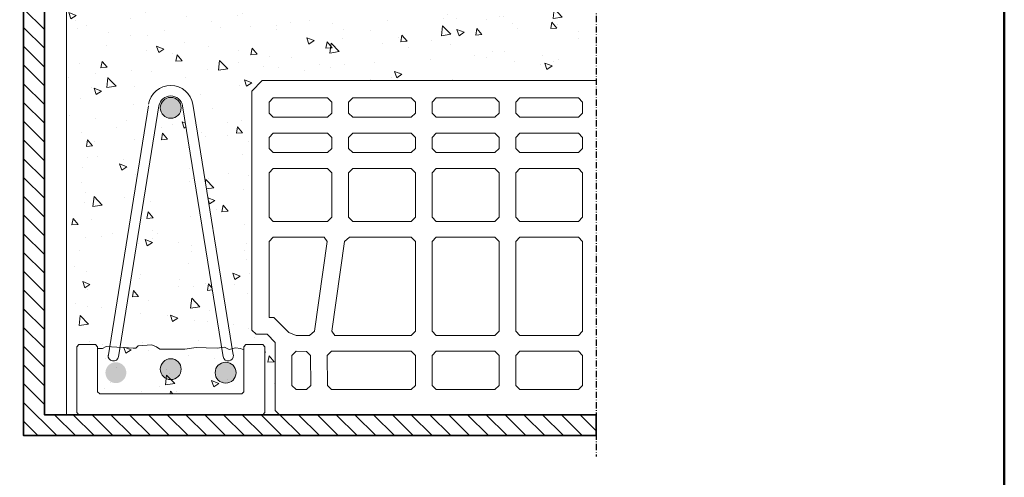
# Model space of a CAD drawing. Units: millimetres. Extents: x 620 to 2820, y 909 to 2494.
# Drawn here: x 2269 to 2740, y 1282 to 1501 of the extents above; entities that cross this region are included whole.
import ezdxf

# ---------------------------------------------------------------- set-up
doc = ezdxf.new("R2010")
doc.units = ezdxf.units.MM
doc.linetypes.add('STREGP3', pattern=[5, 3, -0.9, 0.2, -0.9])
doc.layers.add('logo', color=1, linetype='Continuous')
for name, color, linetype, lineweight in [('R-H cont 0.50', 7, 'Continuous', 50), ('VELUX 1', 7, 'Continuous', 35), ('VELUX 3', 1, 'Continuous', 5), ('VELUX 5', 150, 'STREGP3', 25)]:
    doc.layers.add(name, color=color, linetype=linetype, lineweight=lineweight)
pattern_1 = [(130, (3482.984, 1136.383), (-35.863, -3.1376), [3.75, -41.25]), (185, (3482.984, 1136.383), (6.9376, 37.6096), [3, -33]), (79.5486, (3479.996, 1136.12), (-28.9255, 34.472), [3.187, -35.0571]), (133.816, (3482.984, 1146.383), (-53.362, -8.276), [5.625, -61.875]), (83.3644, (3478.537, 1145.694), (-46.7331, 48.706), [4.7805, -52.5856]), (188.816, (3482.984, 1146.383), (-46.733, 48.706), [4.5, -49.5]), (159, (3477.984, 1143.883), (-29.84535, -20.13094), [3.75, -41.25]), (214, (3477.984, 1143.883), (-12.1658, 36.2575), [3, -33]), (108.5486, (3475.497, 1142.206), (-42.0111, 16.1265), [3.187, -35.0571]), (142.5, (3482.984, 1136.383), (-0.60799, 16.64469), [0, -32.6, 0, -33.5, 0, -33.125]), (172.5, (3482.984, 1136.383), (-13.15348, 19.72059), [0, -19.1, 0, -31.85, 0, -12.625]), (212.5, (3494.134, 1136.383), (-26.69112, -1.12774), [0, -12.5, 0, -39, 0, -51.75]), (222.5, (3499.134, 1136.383), (-29.1593, 5.00525), [0, -16.25, 0, -25.9, 0, -36.75])]

# ---------------------------------------------------------------- blocks, each defined once
blk = doc.blocks.new('frame')
at = {"layer": 'R-H cont 0.50'}
blk.add_lwpolyline([(26, 289), (414, 289), (414, 8), (26, 8)], close=True, dxfattribs=at)

msp = doc.modelspace()

# ---------------------------------------------------------------- hatches: boundary and pattern name
at = {"layer": 'VELUX 3'}
h = msp.add_hatch(dxfattribs=at)
h.set_pattern_fill('ANSI31', color=256, scale=2, angle=180)
h.set_pattern_definition([(135, (5808.4116, 465.1164), (4.490128, 4.490128), [])])
h.paths.add_polyline_path([(2545.03, 1311.54), (2281.03, 1311.54), (2281.03, 1683.54), (2271.03, 1683.54), (2271.03, 1301.54), (2545.03, 1301.54)])
h = msp.add_hatch(dxfattribs=at)
h.set_pattern_fill('AR-CONC', color=256, scale=5, angle=180, style=0)
h.set_pattern_definition(pattern_1)
edge = h.paths.add_edge_path()
edge.add_line((2545.03, 1509.54), (2545.03, 1471.54))
edge.add_line((2545.03, 1471.54), (2385.27, 1471.54))
edge.add_line((2385.27, 1471.54), (2380.27, 1466.54))
edge.add_line((2380.27, 1466.54), (2380.27, 1352.07))
edge.add_line((2380.27, 1352.07), (2382.27, 1350.07))
edge.add_line((2382.27, 1350.07), (2387.54, 1350.07))
edge.add_line((2387.54, 1350.07), (2391.47, 1346.14))
edge.add_line((2391.47, 1346.14), (2391.47, 1313.54))
edge.add_line((2391.47, 1313.54), (2393.47, 1311.54))
edge.add_line((2393.47, 1311.54), (2385.47, 1311.54))
edge.add_line((2385.47, 1311.54), (2386.47, 1312.54))
edge.add_line((2386.47, 1312.54), (2386.47, 1344.07))
edge.add_line((2386.47, 1344.07), (2385.47, 1345.07))
edge.add_line((2385.47, 1345.07), (2377.47, 1345.07))
edge.add_line((2377.47, 1345.07), (2376.47, 1344.07))
edge.add_line((2376.47, 1344.07), (2376.47, 1342.64))
edge.add_line((2376.47, 1342.64), (2374.83, 1343.3))
edge.add_line((2374.83, 1343.3), (2372.46, 1343.62))
edge.add_line((2372.46, 1343.62), (2370.92, 1343.21))
edge.add_line((2370.92, 1343.21), (2352.06, 1460.19))
edge.add_arc((2341.47, 1458.48), 10.72, 9.1583, 170.8417)
edge.add_line((2330.89, 1460.19), (2312.17, 1344.09))
edge.add_line((2312.17, 1344.09), (2310.54, 1344.17))
edge.add_line((2310.54, 1344.17), (2308.89, 1343.3))
edge.add_line((2308.89, 1343.3), (2306.47, 1343.25))
edge.add_line((2306.47, 1343.25), (2306.47, 1344.07))
edge.add_line((2306.47, 1344.07), (2305.47, 1345.07))
edge.add_line((2305.47, 1345.07), (2297.47, 1345.07))
edge.add_line((2297.47, 1345.07), (2296.47, 1344.07))
edge.add_line((2296.47, 1344.07), (2296.47, 1312.54))
edge.add_line((2296.47, 1312.54), (2297.47, 1311.54))
edge.add_line((2297.47, 1311.54), (2291.47, 1311.54))
edge.add_line((2291.47, 1311.54), (2291.53, 1509.54))
edge.add_line((2291.53, 1509.54), (2545.03, 1509.54))
h = msp.add_hatch(color=256, dxfattribs=at)
edge = h.paths.add_edge_path()
edge.add_arc((2341.47, 1458.48), 5, -180, 180, ccw=False)
edge = h.paths.add_edge_path()
edge.add_arc((2341.47, 1333.33), 5, -180, 180, ccw=False)
edge = h.paths.add_edge_path()
edge.add_arc((2367.72, 1331.65), 5, -180, 180, ccw=False)
edge = h.paths.add_edge_path()
edge.add_arc((2315.23, 1331.65), 5, -180, 180, ccw=False)
h = msp.add_hatch(dxfattribs=at)
h.set_pattern_fill('AR-CONC', color=256, scale=5, angle=180, style=0)
h.set_pattern_definition(pattern_1)
h.paths.add_polyline_path([(2365.78, 1343.66), (2363.62, 1343.38), (2358.34, 1343.54), (2353.69, 1343.69), (2348.17, 1342.98), (2336.33, 1342.98), (2334.68, 1344.01), (2332.47, 1345.03), (2325.92, 1344.56), (2324.82, 1343.46), (2323.56, 1343.46), (2319.14, 1343.77), (2317.2, 1343.86), (2335.82, 1459.4, -0.851694), (2347.12, 1459.4)])
h.paths.add_polyline_path([(2346.47, 1458.48, 1), (2336.47, 1458.48, 1)], flags=16)
h = msp.add_hatch(dxfattribs=at)
h.set_pattern_fill('AR-CONC,_I', color=256, scale=5, angle=180, style=2)
h.set_pattern_definition([(130, (3369.82, 2482.796), (-35.863, -3.1376), [3.75, -41.25]), (185, (3369.82, 2482.796), (6.9376, 37.6096), [3, -33]), (79.5486, (3366.832, 2482.535), (-28.9255, 34.472), [3.187, -35.0571]), (133.8158, (3369.82, 2492.796), (-53.362, -8.276), [5.625, -61.875]), (83.3644, (3365.374, 2492.107), (-46.7331, 48.7059), [4.7805, -52.5856]), (188.816, (3369.82, 2492.796), (-46.7331, 48.706), [4.5, -49.5]), (159, (3364.82, 2490.296), (-29.84535, -20.13094), [3.75, -41.25]), (214, (3364.82, 2490.296), (-12.1658, 36.2575), [3, -33]), (108.5486, (3362.334, 2488.62), (-42.0111, 16.1265), [3.187, -35.0571]), (142.5, (3369.821, 2482.796), (-0.60799, 16.64469), [0, -32.6, 0, -33.5, 0, -33.125]), (172.5, (3369.82, 2482.796), (-13.15348, 19.72059), [0, -19.1, 0, -31.85, 0, -12.625]), (212.5, (3380.971, 2482.796), (-26.69112, -1.12774), [0, -12.5, 0, -39, 0, -51.75]), (222.5, (3385.97, 2482.796), (-29.1593, 5.00525), [0, -16.25, 0, -25.9, 0, -36.75])])
h.paths.add_polyline_path([(2353.69, 1343.69), (2358.34, 1343.54), (2363.62, 1343.38), (2365.78, 1343.66), (2366.48, 1339.32, 1), (2371.41, 1340.12), (2370.92, 1343.21), (2372.46, 1343.62), (2374.83, 1343.3), (2376.47, 1342.64), (2376.47, 1322.54), (2375.47, 1321.54), (2307.47, 1321.54), (2306.47, 1322.54), (2306.47, 1343.25), (2308.89, 1343.3), (2310.54, 1344.17), (2312.17, 1344.09), (2311.53, 1340.12, 1), (2316.46, 1339.32), (2317.2, 1343.86), (2319.14, 1343.77), (2323.56, 1343.46), (2324.82, 1343.46), (2325.92, 1344.56), (2332.47, 1345.03), (2334.68, 1344.01), (2336.33, 1342.98), (2348.17, 1342.98)])
h.paths.add_polyline_path([(2336.47, 1333.33, 1), (2346.47, 1333.33, 1)], flags=16)
h.paths.add_polyline_path([(2362.72, 1331.65, 1), (2372.72, 1331.65, 1)], flags=16)
h.paths.add_polyline_path([(2310.23, 1331.65, 1), (2320.23, 1331.65, 1)], flags=16)

# ---------------------------------------------------------------- linework, layer by layer
at = {"layer": 'VELUX 1'}
msp.add_lwpolyline([(2545.03, 1311.54), (2281.03, 1311.54), (2281.03, 1683.54), (2271.03, 1683.54), (2271.03, 1301.54), (2545.03, 1301.54)], close=True, dxfattribs=at)
at = {"layer": 'VELUX 3'}
for p, q in [((2311.53, 1339.32), (2330.89, 1459.4)), ((2316.46, 1339.32), (2335.82, 1459.4)), ((2366.48, 1339.32), (2347.12, 1459.4)), ((2371.41, 1340.12), (2352.06, 1460.19))]:
    msp.add_line(p, q, dxfattribs=at)
for points in [[(2291.53, 1673.54), (2291.53, 1311.54), (2545.03, 1311.54)], [(2545.03, 1311.54), (2393.47, 1311.54), (2391.47, 1313.54), (2391.47, 1346.14), (2387.54, 1350.07), (2382.27, 1350.07), (2380.27, 1352.07), (2380.27, 1466.54), (2385.27, 1471.54), (2545.03, 1471.54)], [(2376.47, 1342.64), (2374.83, 1343.3), (2372.46, 1343.62), (2369.46, 1342.83), (2367.25, 1343.85), (2363.62, 1343.38), (2358.34, 1343.54), (2353.69, 1343.69), (2348.17, 1342.98), (2336.33, 1342.98), (2334.68, 1344.01), (2332.47, 1345.03), (2325.92, 1344.56), (2324.82, 1343.46), (2323.56, 1343.46), (2319.14, 1343.77), (2315.75, 1343.93), (2310.54, 1344.17), (2308.89, 1343.3), (2306.47, 1343.25)]]:
    msp.add_lwpolyline(points, dxfattribs=at)
for points in [[(2418.53, 1461.27), (2418.53, 1455.99), (2416.53, 1453.99), (2390.53, 1453.99), (2388.53, 1455.99), (2388.53, 1461.27), (2390.53, 1463.27), (2416.53, 1463.27)], [(2458.53, 1461.27), (2458.53, 1455.99), (2456.53, 1453.99), (2428.53, 1453.99), (2426.53, 1455.99), (2426.53, 1461.27), (2428.53, 1463.27), (2456.53, 1463.27)], [(2498.53, 1461.27), (2498.53, 1455.99), (2496.53, 1453.99), (2468.53, 1453.99), (2466.53, 1455.99), (2466.53, 1461.27), (2468.53, 1463.27), (2496.53, 1463.27)], [(2538.53, 1461.27), (2538.53, 1455.99), (2536.53, 1453.99), (2508.53, 1453.99), (2506.53, 1455.99), (2506.53, 1461.27), (2508.53, 1463.27), (2536.53, 1463.27)], [(2418.53, 1444.36), (2418.53, 1439.07), (2416.53, 1437.07), (2390.53, 1437.07), (2388.53, 1439.07), (2388.53, 1444.36), (2390.53, 1446.36), (2416.53, 1446.36)], [(2458.53, 1444.36), (2458.53, 1439.07), (2456.53, 1437.07), (2428.53, 1437.07), (2426.53, 1439.07), (2426.53, 1444.36), (2428.53, 1446.36), (2456.53, 1446.36)], [(2498.53, 1444.36), (2498.53, 1439.07), (2496.53, 1437.07), (2468.53, 1437.07), (2466.53, 1439.07), (2466.53, 1444.36), (2468.53, 1446.36), (2496.53, 1446.36)], [(2538.53, 1444.36), (2538.53, 1439.07), (2536.53, 1437.07), (2508.53, 1437.07), (2506.53, 1439.07), (2506.53, 1444.36), (2508.53, 1446.36), (2536.53, 1446.36)], [(2418.53, 1427.44), (2418.53, 1406.13), (2416.53, 1404.13), (2390.53, 1404.13), (2388.53, 1406.13), (2388.53, 1427.44), (2390.53, 1429.44), (2416.53, 1429.44)], [(2458.53, 1427.44), (2458.53, 1406.13), (2456.53, 1404.13), (2428.53, 1404.13), (2426.53, 1406.13), (2426.53, 1427.44), (2428.53, 1429.44), (2456.53, 1429.44)], [(2498.53, 1427.44), (2498.53, 1406.13), (2496.53, 1404.13), (2468.53, 1404.13), (2466.53, 1406.13), (2466.53, 1427.44), (2468.53, 1429.44), (2496.53, 1429.44)], [(2538.53, 1427.44), (2538.53, 1406.13), (2536.53, 1404.13), (2508.53, 1404.13), (2506.53, 1406.13), (2506.53, 1427.44), (2508.53, 1429.44), (2536.53, 1429.44)], [(2416.35, 1394.55), (2410.26, 1351.48), (2407.82, 1349.53), (2401.4, 1349.53), (2397.98, 1350.94), (2390.86, 1358.07), (2388.53, 1358.07), (2388.53, 1394.5), (2390.53, 1396.5), (2414.79, 1396.5)], [(2458.53, 1394.5), (2458.53, 1351.53), (2456.53, 1349.53), (2420.02, 1349.53), (2418.47, 1351.48), (2424.55, 1394.55), (2427, 1396.5), (2456.53, 1396.5)], [(2498.53, 1394.5), (2498.53, 1351.53), (2496.53, 1349.53), (2468.53, 1349.53), (2466.53, 1351.53), (2466.53, 1394.5), (2468.53, 1396.5), (2496.53, 1396.5)], [(2538.53, 1394.5), (2538.53, 1351.53), (2536.53, 1349.53), (2508.53, 1349.53), (2506.53, 1351.53), (2506.53, 1394.5), (2508.53, 1396.5), (2536.53, 1396.5)], [(2296.47, 1344.07), (2297.47, 1345.07), (2305.47, 1345.07), (2306.47, 1344.07), (2306.47, 1322.54), (2307.47, 1321.54), (2375.47, 1321.54), (2376.47, 1322.54), (2376.47, 1344.07), (2377.47, 1345.07), (2385.47, 1345.07), (2386.47, 1344.07), (2386.47, 1312.54), (2385.47, 1311.54), (2297.47, 1311.54), (2296.47, 1312.54)], [(2408.38, 1339.87), (2408.43, 1325.54), (2406.44, 1323.54), (2401.47, 1323.54), (2399.47, 1325.54), (2399.47, 1339.9), (2401.47, 1341.89), (2406.37, 1341.87)], [(2458.53, 1339.9), (2458.53, 1325.54), (2456.53, 1323.54), (2418.44, 1323.54), (2416.43, 1325.54), (2416.38, 1339.9), (2418.37, 1341.9), (2456.53, 1341.9)], [(2496.53, 1341.9), (2498.53, 1339.9), (2498.53, 1325.54), (2496.53, 1323.54), (2468.53, 1323.54), (2466.53, 1325.54), (2466.53, 1339.9), (2468.53, 1341.9)], [(2536.53, 1341.9), (2538.53, 1339.9), (2538.53, 1325.54), (2536.53, 1323.54), (2508.53, 1323.54), (2506.53, 1325.54), (2506.53, 1339.9), (2508.53, 1341.9)]]:
    msp.add_lwpolyline(points, close=True, dxfattribs=at)
for centre in [(2341.47, 1458.48), (2341.47, 1333.33), (2367.72, 1331.65)]:
    msp.add_circle(centre, 5, dxfattribs=at)
for centre, radius, start, end in [((2341.47, 1458.48), 10.72, 9.1583, 170.8417), ((2341.47, 1458.48), 5.72, 9.1583, 170.8417), ((2314, 1339.72), 2.5, 170.8417, 350.8417), ((2368.95, 1339.72), 2.5, 189.1583, 9.1583)]:
    msp.add_arc(centre, radius, start, end, dxfattribs=at)
at = {"layer": 'VELUX 5', "linetype": 'STREGP3'}
msp.add_line((2545.03, 1692.54), (2545.03, 1291.54), dxfattribs=at)

# ---------------------------------------------------------------- block references
at = {"layer": 'logo', "xscale": 5, "yscale": 5, "zscale": 5}
msp.add_blockref('frame', (670.25, 959.13), dxfattribs=at)

doc.saveas('drawing.dxf')
